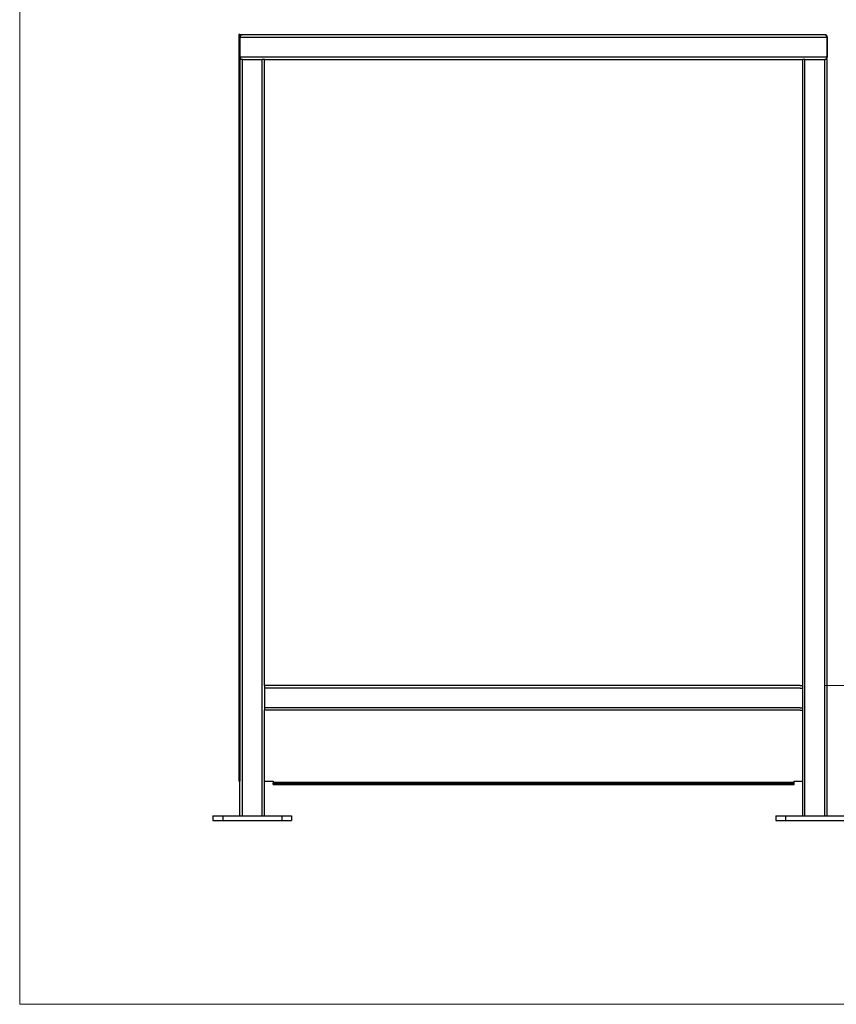
# Model space of a CAD drawing. Units: inches. Extents: x 27 to 1197, y 27 to 765.
# Drawn here: x 27 to 163, y 27 to 191 of the extents above; entities that cross this region are included whole.
import ezdxf

# ---------------------------------------------------------------- set-up
doc = ezdxf.new("R2010")
doc.units = ezdxf.units.IN
doc.header["$MEASUREMENT"] = 0
doc.layers.add('Layer 1', color=7, linetype='Continuous')

msp = doc.modelspace()

# ---------------------------------------------------------------- linework, layer by layer
at = {"layer": 'Layer 1', "color": 7, "lineweight": 18}
for points in [[(27, 27.06), (27, 765)], [(160.98, 80.16), (190.26, 80.16)], [(27, 27.06), (1197, 27.06)]]:
    msp.add_lwpolyline(points, dxfattribs=at)
at = {"layer": 'Layer 1', "color": 7, "lineweight": 25}
for points in [[(63.66, 188.58), (63.66, 64.2), (63.48, 64.2)], [(63.48, 188.58), (63.48, 64.2)], [(63.66, 188.58), (63.48, 188.58)], [(63.66, 188.58), (63.9, 188.58)], [(63.66, 188.16), (63.66, 188.22), (63.72, 188.28), (63.72, 188.34), (63.9, 188.52), (64.02, 188.52), (64.08, 188.58)], [(64.08, 188.58), (64.02, 188.52), (63.9, 188.52), (63.84, 188.46), (63.78, 188.46), (63.72, 188.34), (63.72, 188.28), (63.66, 188.22), (63.66, 188.16)], [(63.66, 188.16), (161.46, 188.16)], [(63.9, 188.52), (63.9, 188.58)], [(64.08, 188.58), (161.04, 188.58), (161.1, 188.52), (161.22, 188.52), (161.4, 188.34), (161.4, 188.28), (161.46, 188.22), (161.46, 188.16)], [(161.46, 188.16), (161.46, 188.22), (161.4, 188.28), (161.4, 188.34), (161.22, 188.52), (161.1, 188.52), (161.04, 188.58)], [(161.22, 188.52), (161.22, 188.58)], [(161.46, 184.86), (161.46, 188.16)], [(161.46, 188.16), (161.46, 184.86)], [(64.08, 184.44), (63.66, 184.44)], [(63.9, 184.44), (63.9, 184.5)], [(64.08, 58.44), (64.08, 184.44)], [(64.08, 184.44), (67.38, 184.44)], [(67.38, 58.44), (67.38, 184.44)], [(67.74, 80.16), (67.74, 184.44), (67.38, 184.44)], [(67.74, 184.44), (157.38, 184.44)], [(157.38, 58.44), (157.38, 184.44)], [(157.74, 184.44), (157.38, 184.44)], [(157.74, 58.44), (157.74, 184.44)], [(157.74, 184.44), (161.04, 184.44)], [(161.04, 58.44), (161.04, 184.44)], [(161.46, 58.44), (161.46, 184.44), (161.04, 184.44)], [(161.22, 184.44), (161.22, 184.5)], [(156.96, 80.16), (67.74, 80.16), (67.74, 79.74)], [(156.96, 79.74), (67.74, 79.74)], [(67.74, 79.74), (67.74, 76.44)], [(156.96, 80.16), (157.38, 80.16)], [(156.96, 79.74), (157.38, 79.74)], [(156.96, 76.44), (67.74, 76.44)], [(67.74, 76.44), (67.74, 76.08)], [(67.74, 58.44), (67.74, 76.08)], [(156.96, 76.08), (67.74, 76.08)], [(156.96, 76.44), (157.38, 76.44)], [(156.96, 76.08), (157.38, 76.08)], [(63.66, 58.44), (63.66, 64.2)], [(67.74, 64.2), (69.18, 64.2)], [(69.18, 64.2), (69.18, 64.08)], [(69.18, 64.08), (69.18, 63.9)], [(69.18, 64.08), (155.94, 64.08)], [(155.94, 64.2), (157.38, 64.2)], [(155.94, 64.08), (155.94, 64.2)], [(155.94, 63.9), (155.94, 64.08)], [(69.18, 63.66), (69.18, 63.9), (155.94, 63.9)], [(69.18, 63.66), (155.94, 63.66)], [(155.94, 63.66), (155.94, 63.9)], [(59.16, 58.44), (59.16, 57.66)], [(59.16, 58.44), (60.84, 58.44)], [(59.16, 57.66), (60.84, 57.66)], [(60.84, 58.44), (60.84, 57.66)], [(60.84, 58.44), (70.62, 58.44)], [(60.84, 57.66), (70.62, 57.66)], [(70.62, 58.44), (70.62, 57.66)], [(70.62, 58.44), (72.24, 58.44)], [(70.62, 57.66), (72.24, 57.66)], [(72.24, 58.44), (72.24, 57.66)], [(152.88, 58.44), (152.88, 57.66)], [(152.88, 58.44), (154.5, 58.44), (154.5, 57.66)], [(152.88, 57.66), (154.5, 57.66)], [(154.5, 58.44), (164.34, 58.44)], [(154.5, 57.66), (164.34, 57.66)]]:
    msp.add_lwpolyline(points, dxfattribs=at)
for points, knots in [([(64.08, 184.44), (64.08, 184.44), (64.02, 184.44), (64.02, 184.44), (63.53, 184.61), (63.84, 184.66), (63.66, 184.8), (63.66, 184.8), (63.66, 184.86), (63.66, 184.86)], [0, 0, 0, 0, 1, 1, 1, 2, 2, 2, 3, 3, 3, 3]), ([(63.66, 184.86), (63.66, 184.86), (63.66, 184.8), (63.66, 184.8), (63.84, 184.66), (63.53, 184.61), (64.02, 184.44), (64.02, 184.44), (64.08, 184.44), (64.08, 184.44)], [0, 0, 0, 0, 1, 1, 1, 2, 2, 2, 3, 3, 3, 3]), ([(63.66, 184.86), (63.66, 184.86), (161.46, 184.86), (161.46, 184.86), (161.46, 184.86), (161.46, 184.8), (161.46, 184.8), (161.28, 184.66), (161.59, 184.61), (161.1, 184.44), (161.1, 184.44), (161.04, 184.44), (161.04, 184.44)], [0, 0, 0, 0, 1, 1, 1, 2, 2, 2, 3, 3, 3, 4, 4, 4, 4]), ([(161.04, 184.44), (161.04, 184.44), (161.1, 184.44), (161.1, 184.44), (161.59, 184.61), (161.28, 184.66), (161.46, 184.8), (161.46, 184.8), (161.46, 184.86), (161.46, 184.86)], [0, 0, 0, 0, 1, 1, 1, 2, 2, 2, 3, 3, 3, 3])]:
    msp.add_open_spline(points, degree=3, knots=knots, dxfattribs=at)

doc.saveas('drawing.dxf')
